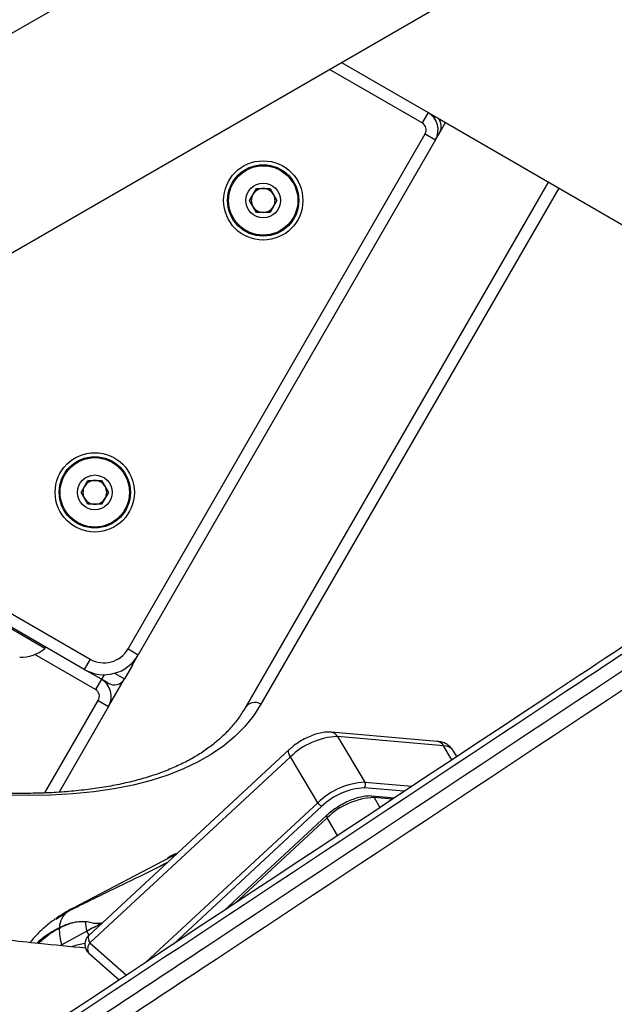
# Model space of a CAD drawing. Units: millimetres. Extents: x -4238 to 5874, y -2253 to 2596.
# Drawn here: x -1949 to -1799, y -590 to -341 of the extents above; entities that cross this region are included whole.
import ezdxf

# ---------------------------------------------------------------- set-up
doc = ezdxf.new("R2010")
doc.units = ezdxf.units.MM

msp = doc.modelspace()

# ---------------------------------------------------------------- linework, layer by layer
at = {"color": 7, "linetype": 'Continuous', "lineweight": 25}
for p, q in [((-1801.82, -258.62), (-2052.63, -403.42)), ((-2062.81, -464.72), (-1726.72, -270.68)), ((-1867.68, -352.07), (-1845.76, -364.72)), ((-1847.26, -367.32), (-1870.68, -353.8)), ((-1845.76, -364.72), (-1847.26, -367.32)), ((-1845.63, -364.8), (-1782.98, -400.97)), ((-1844.24, -366.08), (-1844.03, -365.72)), ((-1842.86, -369.69), (-1841.43, -367.22)), ((-1843.93, -371.55), (-1842.86, -369.69)), ((-1921.53, -499.95), (-1846.53, -370.05)), ((-1843.93, -371.55), (-1918.93, -501.45)), ((-1846.53, -370.05), (-1843.93, -371.55)), ((-1892, -514.86), (-1815.5, -382.36)), ((-1815.5, -382.36), (-1821.63, -392.97)), ((-1815.43, -382.24), (-1815.5, -382.36)), ((-1890.88, -386.86), (-1889.14, -383.86)), ((-1889.14, -383.86), (-1885.68, -383.86)), ((-1812.83, -383.74), (-1887.99, -513.91)), ((-1885.68, -383.86), (-1883.95, -386.86)), ((-1889.14, -389.86), (-1890.88, -386.86)), ((-1883.95, -386.86), (-1885.68, -389.86)), ((-1885.68, -389.86), (-1889.14, -389.86)), ((-1821.63, -392.97), (-1892, -514.86)), ((-2029.68, -445.6), (-1931.09, -502.52)), ((-1932.59, -505.11), (-2032.68, -447.33)), ((-1933.38, -460.47), (-1931.64, -457.47)), ((-1931.64, -457.47), (-1928.18, -457.47)), ((-1928.18, -457.47), (-1926.45, -460.47)), ((-1931.64, -463.47), (-1933.38, -460.47)), ((-1926.45, -460.47), (-1928.18, -463.47)), ((-1928.18, -463.47), (-1931.64, -463.47)), ((-1942.53, -499.82), (-1957.68, -491.07)), ((-1929.76, -510.21), (-1945.06, -501.38)), ((-1942.53, -499.82), (-1942.34, -499.49)), ((-1921.53, -499.95), (-1918.93, -501.45)), ((-1920.36, -503.93), (-1918.93, -501.45)), ((-1931.09, -502.52), (-1932.59, -505.11)), ((-1920.43, -504.05), (-1920.83, -503.82)), ((-1920.43, -504.05), (-1920.36, -503.93)), ((-1928.26, -507.61), (-1932.59, -505.11)), ((-1927.59, -506.45), (-1928.26, -507.61)), ((-1924.91, -506.09), (-1922.43, -507.52)), ((-1920.43, -504.05), (-1922.43, -507.52)), ((-1928.26, -507.61), (-1929.76, -510.21)), ((-1926.53, -508.61), (-1928.26, -507.61)), ((-1926.74, -508.98), (-1926.53, -508.61)), ((-1926.43, -514.44), (-1922.43, -507.52)), ((-1942.5, -536.27), (-1929.03, -512.94)), ((-1929.03, -512.94), (-1926.43, -514.44)), ((-1926.43, -514.44), (-1938.92, -536.07)), ((-1843.48, -523.28), (-1870.27, -520.96)), ((-1868.68, -522.04), (-1861.74, -533.58)), ((-1841.89, -524.36), (-1868.68, -522.04)), ((-1880.87, -525.36), (-1931.46, -572.23)), ((-1839.76, -527.91), (-1841.89, -524.36)), ((-1838.55, -527.11), (-1839.47, -525.57)), ((-1880.55, -527.2), (-1931.14, -574.07)), ((-1873.6, -538.74), (-1880.55, -527.2)), ((-1861.74, -533.58), (-1849.89, -534.6)), ((-1851.79, -535.86), (-1861.89, -534.99)), ((-1917.04, -578.99), (-1873.6, -538.74)), ((-1854.35, -537.55), (-1859.96, -537.07)), ((-1859.43, -537.43), (-1857.93, -539.92)), ((-1854.77, -537.83), (-1859.43, -537.43)), ((-1872.57, -539.63), (-1910.08, -574.38)), ((-1871.4, -541.96), (-1897.37, -565.98)), ((-1871.29, -542.58), (-1894.67, -564.2)), ((-1868.63, -546.99), (-1871.29, -542.58)), ((-1909.23, -551.64), (-1935.58, -565.42)), ((-1935.58, -565.42), (-1936.75, -566.15)), ((-1939.74, -568.07), (-1936.75, -566.15)), ((-1931.91, -571.12), (-1938.25, -574.57)), ((-1931.32, -572.1), (-1931.91, -571.12)), ((-1938.25, -574.57), (-1938.56, -574.79)), ((-1931.14, -574.07), (-1921.91, -582.2)), ((-1931.41, -576.69), (-1923.75, -583.42))]:
    msp.add_line(p, q, dxfattribs=at)
at = {"color": 7, "linetype": 'Continuous', "lineweight": 25, "flags": 128}
for points in [[(-1920.43, -504.05), (-1920.19, -503.52), (-1920.07, -503.04)], [(-1887.99, -513.91), (-1889.86, -516.8), (-1892.05, -519.51), (-1894.54, -522.04), (-1897.34, -524.38), (-1900.43, -526.52), (-1903.82, -528.47), (-1907.5, -530.22), (-1911.47, -531.78), (-1915.72, -533.13), (-1920.25, -534.28), (-1925.05, -535.23), (-1930.12, -535.97), (-1935.44, -536.51), (-1941.02, -536.84), (-1946.85, -536.96), (-1952.91, -536.87)], [(-1880.55, -527.2), (-1880.79, -526.76), (-1880.95, -526.35), (-1881.03, -525.98), (-1881.03, -525.68), (-1880.94, -525.45), (-1880.87, -525.36)], [(-1871.4, -541.96), (-1871.42, -541.99), (-1871.45, -542.07), (-1871.45, -542.17), (-1871.42, -542.29), (-1871.37, -542.43), (-1871.29, -542.58)], [(-1931.46, -572.23), (-1931.53, -572.32), (-1931.62, -572.55), (-1931.62, -572.85), (-1931.54, -573.22), (-1931.38, -573.63), (-1931.14, -574.07)]]:
    msp.add_lwpolyline(points, dxfattribs=at)
at = {"color": 7, "linetype": 'Continuous', "lineweight": 25}
for centre, radius in [((-1887.41, -386.86), 10), ((-1887.41, -386.86), 9), ((-1887.41, -386.86), 8.75), ((-1887.41, -386.86), 4.38), ((-1929.91, -460.47), 10), ((-1929.91, -460.47), 9), ((-1929.91, -460.47), 8.75), ((-1929.91, -460.47), 4.38)]:
    msp.add_circle(centre, radius, dxfattribs=at)
for centre, radius, start, end in [((-1848.26, -369.05), 5, 330, 60), ((-1848.26, -369.05), 2, 330, 60), ((-1845.46, -368.19), 3, 330, 42.0665), ((-1887.41, -386.86), 3, 90, 150), ((-1887.41, -386.86), 3, 30, 90), ((-1887.41, -386.86), 3, 150, 210), ((-1887.41, -386.86), 3, 330, 30), ((-1887.41, -386.86), 3, 210, 270), ((-1887.41, -386.86), 3, 270, 330), ((-1929.91, -460.47), 3, 150, 210), ((-1929.91, -460.47), 3, 90, 150), ((-1929.91, -460.47), 3, 30, 90), ((-1929.91, -460.47), 3, 330, 30), ((-1929.91, -460.47), 3, 210, 270), ((-1929.91, -460.47), 3, 270, 330), ((-1948.58, -492.8), 9.27, 268.1759, 310.7969), ((-1927.59, -496.45), 10, 240, 330), ((-1927.59, -496.45), 7, 240, 330), ((-1922.96, -502.43), 3, 330, 349.5567), ((-1930.76, -511.94), 5, 330, 60), ((-1925.03, -506.02), 3, 240, 330), ((-1930.76, -511.94), 2, 330, 60), ((-1889.52, -516.39), 2.92, 58.3635, 148.2642), ((-1870.5, -523.01), 2.06, 27.9972, 83.9049), ((-1867.92, -540.01), 17.98, 92.4205, 134.5958), ((-1843.71, -525.32), 2.06, 28.0122, 83.5291), ((-1841.86, -527.32), 2.96, 36.3036, 90.5997), ((-1860.98, -551.55), 17.98, 92.4205, 134.5958), ((-1862.79, -534.18), 1.21, 318.1719, 29.496), ((-1861.21, -551.16), 16.18, 92.4205, 134.5958), ((-1871.87, -537.77), 1.99, 209.2797, 249.3444), ((-1858.68, -555.39), 17.98, 92.4157, 134.5521), ((-1860.04, -537.75), 0.687, 28.0126, 83.5192), ((-1907.72, -557.13), 5.8, 103.4497, 133.9732), ((-1917.04, -600.86), 40, 117.6108, 124.5069), ((-1933.38, -570.45), 5.47, 128.0573, 177.4349), ((-1927.08, -570.8), 11.79, 177.8533, 198.668), ((-1947.79, -568.95), 9.04, 351.0941, 352.0327), ((-1918.66, -567.55), 13.73, 184.6546, 195.0769), ((-1929.43, -574.44), 3, 132.8136, 228.6493), ((-1930.4, -590.09), 15.94, 97.2696, 108.994), ((-1929.54, -575.56), 2.18, 137.2196, 211.1244)]:
    msp.add_arc(centre, radius, start, end, dxfattribs=at)
for points, knots in [([(-1773.99, -484.38), (-1785.96, -492.31), (-1841.8, -529.31), (-1897.69, -566.22), (-1941.61, -595.22)], [0, 0, 0, 0, 0.21428, 1, 1, 1, 1]), ([(-1773.39, -485.8), (-1785.92, -494.11), (-1841.76, -531.12), (-1897.65, -568.05), (-1940.99, -596.69)], [0, 0, 0, 0, 0.224456, 1, 1, 1, 1]), ([(-1939.29, -599.77), (-1926.75, -591.48), (-1870.85, -554.55), (-1814.99, -517.54), (-1771.67, -488.83)], [0, 0, 0, 0, 0.224398, 1, 1, 1, 1]), ([(-1769.31, -492.18), (-1812.63, -520.88), (-1868.49, -557.89), (-1924.39, -594.81), (-1936.94, -603.1)], [0, 0, 0, 0, 0.775602, 1, 1, 1, 1]), ([(-1892, -514.86), (-1892.26, -515.3), (-1893.06, -516.63), (-1894.58, -518.71), (-1896.66, -521.07), (-1899.02, -523.26), (-1901.63, -525.28), (-1904.51, -527.13), (-1907.63, -528.82), (-1911.01, -530.34), (-1914.63, -531.7), (-1918.5, -532.89), (-1922.61, -533.91), (-1926.97, -534.76), (-1931.56, -535.43), (-1936.39, -535.94), (-1941.45, -536.27), (-1946.74, -536.42), (-1952.24, -536.4), (-1957.96, -536.2), (-1963.88, -535.82), (-1970, -535.27), (-1976.32, -534.53), (-1982.82, -533.62), (-1989.51, -532.53), (-1996.36, -531.26), (-2003.38, -529.81), (-2010.56, -528.2), (-2017.88, -526.4), (-2025.35, -524.44), (-2032.95, -522.31), (-2040.67, -520.01), (-2048.5, -517.55), (-2056.45, -514.92), (-2064.49, -512.14), (-2072.62, -509.19), (-2080.83, -506.09), (-2087.84, -503.36), (-2092.13, -501.61), (-2093.63, -500.99)], [0, 0, 0, 0, 0.014482, 0.043333, 0.072111, 0.100716, 0.129098, 0.15725, 0.185197, 0.212977, 0.240634, 0.268203, 0.295715, 0.323194, 0.350656, 0.378115, 0.405577, 0.433046, 0.460528, 0.488025, 0.515537, 0.543064, 0.570607, 0.598165, 0.625736, 0.653321, 0.680917, 0.708525, 0.736143, 0.76377, 0.791405, 0.819048, 0.846698, 0.874355, 0.902017, 0.929684, 0.957356, 0.985032, 1, 1, 1, 1]), ([(-1870.27, -520.96), (-1870.55, -520.95), (-1871.32, -520.91), (-1872.63, -521.06), (-1874.21, -521.45), (-1875.81, -522.05), (-1877.38, -522.83), (-1878.87, -523.75), (-1880.03, -524.61), (-1880.66, -525.17), (-1880.87, -525.36)], [0, 0, 0, 0, 0.0818909, 0.2234499, 0.3681944, 0.5105297, 0.6502712, 0.7889269, 0.9280756, 1, 1, 1, 1]), ([(-1839.51, -525.58), (-1839.64, -525.36), (-1839.97, -524.81), (-1840.76, -524.16), (-1841.75, -523.63), (-1842.67, -523.37), (-1843.27, -523.3), (-1843.48, -523.28)], [0, 0, 0, 0, 0.155975, 0.390249, 0.621654, 0.863496, 1, 1, 1, 1]), ([(-1859.96, -537.07), (-1860.19, -537.05), (-1860.84, -537.02), (-1862.04, -537.14), (-1863.55, -537.47), (-1865.12, -538.01), (-1866.7, -538.72), (-1868.25, -539.58), (-1869.72, -540.56), (-1870.75, -541.38), (-1871.28, -541.86), (-1871.4, -541.96)], [0, 0, 0, 0, 0.068308, 0.198258, 0.327495, 0.455542, 0.582685, 0.709347, 0.83591, 0.962669, 1, 1, 1, 1]), ([(-1936.75, -566.15), (-1935.5, -565.53), (-1932.66, -564.13), (-1927.02, -561.38), (-1919.93, -557.96), (-1914.26, -555.13), (-1911.52, -553.76)], [0, 0, 0, 0, 0.158592, 0.359949, 0.691807, 1, 1, 1, 1]), ([(-1932.2, -575.42), (-1936.14, -575.04), (-1945.47, -574.12), (-1960.43, -572.48), (-1977.04, -570.52), (-1993.85, -568.36), (-2010.4, -566.11), (-2021.43, -564.48), (-2026.73, -563.7)], [0, 0, 0, 0, 0.128835, 0.30567, 0.482547, 0.659466, 0.836424, 1, 1, 1, 1]), ([(-1939.79, -568.01), (-1940.18, -568.27), (-1941.41, -569.09), (-1943.3, -570.77), (-1945.06, -572.51), (-1945.96, -573.67), (-1946.22, -574.01)], [0, 0, 0, 0, 0.161121, 0.508265, 0.859204, 1, 1, 1, 1]), ([(-1944.49, -574.08), (-1943.61, -573.32), (-1941.83, -571.79), (-1939.84, -570.74), (-1938.84, -570.21)], [0, 0, 0, 0, 0.496012, 1, 1, 1, 1]), ([(-1944.18, -574.23), (-1943.02, -573.19), (-1941.33, -571.69), (-1939.44, -570.67), (-1938.86, -570.35)], [0, 0, 0, 0, 0.6927, 1, 1, 1, 1]), ([(-1938.86, -570.35), (-1937.77, -569.85), (-1936.13, -569.09), (-1933.97, -568.63), (-1932.88, -568.65), (-1932.34, -568.67)], [0, 0, 0, 0, 0.493187, 0.744592, 1, 1, 1, 1]), ([(-1938.84, -570.21), (-1938.73, -570.15), (-1937.46, -569.55), (-1935.28, -568.7), (-1933.24, -568.68), (-1932.34, -568.67)], [0, 0, 0, 0, 0.0498955, 0.5768863, 1, 1, 1, 1]), ([(-1932.34, -568.67), (-1932.27, -568.67), (-1931.77, -568.72), (-1930.84, -568.96), (-1929.45, -569.25), (-1928.43, -569.06), (-1927.91, -568.93), (-1927.89, -568.92)], [0, 0, 0, 0, 0.048237, 0.360583, 0.671935, 0.987324, 1, 1, 1, 1]), ([(-1928.18, -569.19), (-1928.19, -569.2), (-1928.21, -569.21), (-1929.47, -569.86), (-1930.7, -570.49), (-1931.91, -571.12)], [0, 0, 0, 0, 0.008518, 0.020383, 1, 1, 1, 1])]:
    msp.add_open_spline(points, degree=3, knots=knots, dxfattribs=at)

doc.saveas('drawing.dxf')
